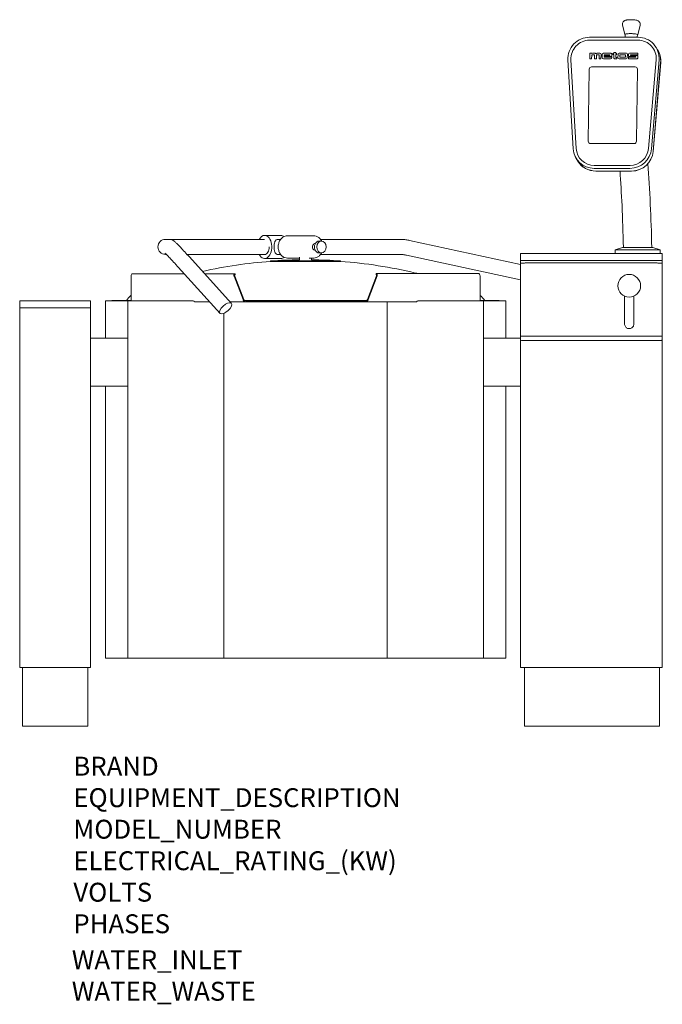
# Model space of a CAD drawing. Units: millimetres. Extents: x 39 to 1399, y -580 to 1503.
import ezdxf

# ---------------------------------------------------------------- set-up
doc = ezdxf.new("R2010")
doc.units = ezdxf.units.MM
doc.layers.add('Moffat_Details', color=160, linetype='CONTINUOUS', lineweight=15)
doc.layers.add('Moffat_Outline', color=10, linetype='CONTINUOUS', lineweight=15)
doc.layers.add('Moffat_Notes', color=2, linetype='CONTINUOUS', plot=False)
doc.styles.get("Standard").update_dxf_attribs({"font": 'txt.shx'})

msp = doc.modelspace()

# ---------------------------------------------------------------- linework, layer by layer
at = {"layer": 'Moffat_Details', "lineweight": 0, "extrusion": (0, 1, -2.22045e-16)}
for p, q in [((1245.3, 1420), (1245.4, 1431.7)), ((1245.4, 1431.7), (1245.3, 1420)), ((1249.4, 1420), (1245.3, 1420)), ((1245.3, 1420), (1249.4, 1420)), ((1245.4, 1431.7), (1249.6, 1431.7)), ((1249.6, 1431.7), (1245.4, 1431.7)), ((1249.5, 1427.8), (1249.4, 1420)), ((1249.4, 1420), (1249.5, 1427.8)), ((1249.6, 1431.7), (1249.5, 1431)), ((1249.5, 1431), (1249.6, 1431.7)), ((1255.4, 1428.4), (1250.1, 1428.4)), ((1250.1, 1428.4), (1255.4, 1428.4)), ((1251, 1431.7), (1256.7, 1431.7)), ((1256.7, 1431.7), (1251, 1431.7)), ((1255.3, 1420), (1255.4, 1428.4)), ((1255.4, 1428.4), (1255.3, 1420)), ((1259.4, 1420), (1255.3, 1420)), ((1255.3, 1420), (1259.4, 1420)), ((1259.5, 1427.8), (1259.4, 1420)), ((1259.4, 1420), (1259.5, 1427.8)), ((1260.1, 1431.7), (1267, 1431.7)), ((1267, 1431.7), (1260.1, 1431.7)), ((1265.3, 1428.4), (1260.1, 1428.4)), ((1260.1, 1428.4), (1265.3, 1428.4)), ((1265.2, 1420), (1265.3, 1428.4)), ((1265.3, 1428.4), (1265.2, 1420)), ((1269.2, 1420), (1265.2, 1420)), ((1265.2, 1420), (1269.2, 1420)), ((1269.3, 1429.3), (1269.2, 1420)), ((1269.2, 1420), (1269.3, 1429.3)), ((1271.8, 1422.8), (1271.9, 1428.8)), ((1271.9, 1428.8), (1271.8, 1422.8)), ((1289.6, 1420), (1274.6, 1420)), ((1274.6, 1420), (1289.6, 1420)), ((1274.8, 1431.7), (1289.7, 1431.7)), ((1289.7, 1431.7), (1274.8, 1431.7)), ((1276.2, 1428.6), (1276.1, 1427.2)), ((1276.1, 1427.2), (1276.2, 1428.6)), ((1276.1, 1427.2), (1287.8, 1427.2)), ((1287.8, 1427.2), (1276.1, 1427.2)), ((1292, 1424.6), (1276.1, 1424.6)), ((1276.1, 1424.6), (1276.1, 1423.2)), ((1276.1, 1424.6), (1292, 1424.6)), ((1276.1, 1423.2), (1276.1, 1424.6)), ((1276.1, 1423.2), (1292, 1423.2)), ((1292, 1423.2), (1276.1, 1423.2)), ((1287.8, 1428.6), (1276.2, 1428.6)), ((1276.2, 1428.6), (1287.8, 1428.6)), ((1287.8, 1427.2), (1287.8, 1428.6)), ((1287.8, 1428.6), (1287.8, 1427.2)), ((1292.1, 1429.3), (1292, 1424.6)), ((1292, 1424.6), (1292.1, 1429.3)), ((1292, 1423.2), (1292, 1422.4)), ((1292, 1422.4), (1292, 1423.2)), ((1294.4, 1429.1), (1294.4, 1431.4)), ((1294.4, 1431.4), (1296.6, 1431.4)), ((1296.6, 1431.4), (1294.4, 1431.4)), ((1294.4, 1431.4), (1294.4, 1429.1)), ((1296.5, 1429.1), (1294.4, 1429.1)), ((1294.4, 1429.1), (1296.5, 1429.1)), ((1296.4, 1422), (1296.5, 1429.1)), ((1296.5, 1429.1), (1296.4, 1422)), ((1296.6, 1431.4), (1296.6, 1433.5)), ((1296.6, 1433.5), (1300.6, 1433.5)), ((1300.6, 1433.5), (1296.6, 1433.5)), ((1296.6, 1433.5), (1296.6, 1431.4)), ((1302.7, 1419.8), (1298.6, 1419.8)), ((1298.6, 1419.8), (1302.7, 1419.8)), ((1303, 1429.1), (1300.5, 1429.1)), ((1300.5, 1429.1), (1300.5, 1423)), ((1300.5, 1423), (1300.5, 1429.1)), ((1300.5, 1429.1), (1303, 1429.1)), ((1300.5, 1423), (1302.8, 1423)), ((1302.8, 1423), (1300.5, 1423)), ((1300.6, 1433.5), (1300.6, 1431.4)), ((1300.6, 1431.4), (1300.6, 1433.5)), ((1300.6, 1431.4), (1303, 1431.4)), ((1303, 1431.4), (1300.6, 1431.4)), ((1302.8, 1423), (1302.7, 1419.8)), ((1302.7, 1419.8), (1302.8, 1423)), ((1303, 1431.4), (1303, 1429.1)), ((1303, 1429.1), (1303, 1431.4)), ((1305.3, 1429.5), (1305.2, 1422.2)), ((1305.2, 1422.2), (1305.3, 1429.5)), ((1307.4, 1420), (1322.7, 1420)), ((1322.7, 1420), (1307.4, 1420)), ((1322.9, 1431.7), (1307.5, 1431.7)), ((1307.5, 1431.7), (1322.9, 1431.7)), ((1309.1, 1423.8), (1309.2, 1427.9)), ((1309.2, 1427.9), (1309.1, 1423.8)), ((1320.4, 1423.2), (1309.7, 1423.2)), ((1309.7, 1423.2), (1320.4, 1423.2)), ((1309.8, 1428.5), (1320.4, 1428.5)), ((1320.4, 1428.5), (1309.8, 1428.5)), ((1321, 1427.9), (1321, 1423.8)), ((1321, 1423.8), (1321, 1427.9)), ((1324.9, 1422.2), (1325, 1429.5)), ((1325, 1429.5), (1324.9, 1422.2)), ((1327.5, 1424.7), (1327.6, 1429.7)), ((1327.6, 1429.7), (1327.5, 1424.7)), ((1343, 1424.7), (1327.5, 1424.7)), ((1327.5, 1424.7), (1343, 1424.7)), ((1327.5, 1423.2), (1343, 1423.2)), ((1327.5, 1420), (1327.5, 1423.2)), ((1343, 1423.2), (1327.5, 1423.2)), ((1327.5, 1423.2), (1327.5, 1420)), ((1344.7, 1420), (1327.5, 1420)), ((1327.5, 1420), (1344.7, 1420)), ((1329.9, 1431.7), (1347.4, 1431.7)), ((1347.4, 1431.7), (1329.9, 1431.7)), ((1347.4, 1428.6), (1331.4, 1428.6)), ((1331.4, 1428.6), (1331.4, 1427.2)), ((1331.4, 1428.6), (1347.4, 1428.6)), ((1331.4, 1427.2), (1331.4, 1428.6)), ((1331.4, 1427.2), (1347.3, 1427.2)), ((1347.3, 1427.2), (1331.4, 1427.2)), ((1343.3, 1423.5), (1343.3, 1424.4)), ((1343.3, 1424.4), (1343.3, 1423.5)), ((1347.3, 1427.2), (1347.3, 1422.5)), ((1347.3, 1422.5), (1347.3, 1427.2)), ((1347.4, 1431.7), (1347.4, 1428.6)), ((1347.4, 1428.6), (1347.4, 1431.7)), ((1244.4, 1397.9), (1242.3, 1245.5)), ((1242.3, 1245.5), (1244.4, 1397.9)), ((1341.5, 1402.8), (1249.4, 1402.8)), ((1249.4, 1402.8), (1341.5, 1402.8)), ((1344.4, 1245.5), (1346.4, 1397.9)), ((1346.4, 1397.9), (1344.4, 1245.5)), ((1247.3, 1240.5), (1339.4, 1240.5)), ((1339.4, 1240.5), (1247.3, 1240.5)), ((1378.8, 1021), (1314.8, 1021)), ((1394.3, 1016), (1299.3, 1016)), ((1114, 993), (1384, 993)), ((1114, 988), (1384, 988)), ((1319.2, 917.9), (1319.2, 859.3)), ((1338.8, 859.3), (1338.8, 917.9)), ((817, 152), (817, 905.5)), ((471, 881.1), (471, 152)), ((1319.2, 858.9), (1319.2, 859.3)), ((1338.8, 858.9), (1338.8, 859.3)), ((1114, 833), (1384, 833)), ((1114, 823.9), (1384, 823.9))]:
    msp.add_line(p, q, dxfattribs=at)
at = {"layer": 'Moffat_Details', "lineweight": 0}
msp.add_circle((1329, 939.8), 24, dxfattribs=at)
at = {"layer": 'Moffat_Details', "lineweight": 0, "extrusion": (0, -2.22045e-16, -1)}
for centre, major_axis, start_param, end_param in [((1251, 1429.7), (1.69, 1.04), -1.863195, -1.035075), ((1260.1, 1429.5), (1.82, 1.12), -1.920065, -1.0174), ((1274.7, 1422.8), (-2.42, -1.49), -1.012147, 0.558649), ((1322.8, 1429.5), (1.87, 1.15), -1.012147, 0.558649), ((1329.8, 1429.5), (1.86, 1.15), -2.474178, -0.981873)]:
    msp.add_ellipse(centre, major_axis=major_axis, ratio=0.985246, start_param=start_param, end_param=end_param, dxfattribs=at)
at = {"layer": 'Moffat_Details', "lineweight": 0}
for centre, major_axis, start_param, end_param in [((1251, 1429.7), (-1.69, -1.04), -2.106517, -1.278398), ((1250.1, 1427.8), (-0.515, -0.317), -2.129446, -0.558649), ((1250.1, 1427.8), (-0.515, -0.317), -2.129446, -0.558649), ((1256.6, 1429.4), (1.93, 1.19), 0.131556, 0.989081), ((1260.1, 1429.5), (-1.82, -1.12), -2.124193, -1.221528), ((1260.1, 1427.8), (-0.515, -0.317), -2.129446, -0.558649), ((1260.1, 1427.8), (-0.515, -0.317), -2.129446, -0.558649), ((1309.8, 1423.8), (-0.515, -0.317), -0.558649, 1.012147), ((1309.8, 1423.8), (-0.515, -0.317), -0.558649, 1.012147), ((1309.8, 1427.9), (-0.515, -0.317), -2.129446, -0.558649), ((1309.8, 1427.9), (-0.515, -0.317), -2.129446, -0.558649), ((1320.4, 1427.9), (0.515, 0.317), -0.558649, 1.012147), ((1320.4, 1427.9), (0.515, 0.317), -0.558649, 1.012147), ((1320.4, 1423.8), (0.515, 0.317), -2.129446, -0.558649), ((1320.4, 1423.8), (0.515, 0.317), -2.129446, -0.558649), ((1329.8, 1429.5), (-1.86, -1.15), -2.159719, -0.667415), ((1343, 1424.4), (0.257, 0.158), -0.558649, 1.012147), ((1343, 1424.4), (0.257, 0.158), -0.558649, 1.012147), ((1343, 1423.5), (0.257, 0.158), -2.129446, -0.558649), ((1343, 1423.5), (0.257, 0.158), -2.129446, -0.558649), ((1344.8, 1422.5), (2.12, 1.3), -2.149854, -0.550882)]:
    msp.add_ellipse(centre, major_axis=major_axis, ratio=0.985246, start_param=start_param, end_param=end_param, dxfattribs=at)
at = {"layer": 'Moffat_Details', "lineweight": 0, "extrusion": (-6.16298e-32, -2.22045e-16, -1)}
for centre, major_axis, start_param, end_param in [((1256.6, 1429.4), (1.93, 1.19), -0.989081, -0.131556), ((1289.7, 1429.3), (2.02, 1.24), -1.012362, 0.558435), ((1307.5, 1429.5), (1.87, 1.15), -2.582943, -1.012147), ((1322.7, 1422.2), (-1.9, -1.17), -2.582943, -1.012147)]:
    msp.add_ellipse(centre, major_axis=major_axis, ratio=0.985246, start_param=start_param, end_param=end_param, dxfattribs=at)
at = {"layer": 'Moffat_Details', "lineweight": 0, "extrusion": (1.2326e-32, -2.22045e-16, -1)}
for centre, major_axis, start_param, end_param in [((1267, 1429.3), (2.02, 1.25), -1.012147, 0.558649), ((1267, 1429.3), (2.02, 1.25), -1.012147, 0.558649), ((1274.7, 1428.8), (2.42, 1.49), -2.582943, -1.012362), ((1274.7, 1428.8), (2.42, 1.49), -2.582943, -1.012362), ((1322.8, 1429.5), (1.87, 1.15), -1.012147, 0.558649), ((1344.8, 1422.5), (-2.12, -1.3), -2.590711, -0.991739)]:
    msp.add_ellipse(centre, major_axis=major_axis, ratio=0.985246, start_param=start_param, end_param=end_param, dxfattribs=at)
at = {"layer": 'Moffat_Details', "lineweight": 0, "extrusion": (2.46519e-32, -2.22045e-16, -1)}
for centre, major_axis, start_param, end_param in [((1274.7, 1422.8), (-2.42, -1.49), -1.012147, 0.558649), ((1289.7, 1429.3), (2.02, 1.24), -1.012362, 0.558435), ((1307.4, 1422.2), (-1.9, -1.17), -1.012147, 0.558649)]:
    msp.add_ellipse(centre, major_axis=major_axis, ratio=0.985246, start_param=start_param, end_param=end_param, dxfattribs=at)
at = {"layer": 'Moffat_Details', "lineweight": 0, "extrusion": (-1.2326e-32, -2.22045e-16, -1)}
for centre, major_axis, start_param, end_param in [((1289.6, 1422.4), (-2.02, -1.24), -2.582943, -1.012147), ((1289.6, 1422.4), (-2.02, -1.24), -2.582943, -1.012147), ((1249.4, 1397.9), (4.26, 2.62), -2.582943, -1.012147), ((1249.4, 1397.9), (4.26, 2.62), -2.582943, -1.012147), ((1341.5, 1397.9), (4.26, 2.62), -1.012147, 0.558649), ((1247.3, 1245.5), (-4.26, -2.62), -1.012147, 0.558649), ((1247.3, 1245.5), (-4.26, -2.62), -1.012147, 0.558649), ((1339.4, 1245.5), (-4.26, -2.62), -2.582943, -1.012147)]:
    msp.add_ellipse(centre, major_axis=major_axis, ratio=0.985246, start_param=start_param, end_param=end_param, dxfattribs=at)
at = {"layer": 'Moffat_Details', "lineweight": 0, "extrusion": (-4.93038e-32, -2.22045e-16, -1)}
for centre, end_param in [((1298.6, 1422), 0.5635), ((1307.4, 1422.2), 0.558649)]:
    msp.add_ellipse(centre, major_axis=(-1.9, -1.17), ratio=0.985246, start_param=-1.012147, end_param=end_param, dxfattribs=at)
at = {"layer": 'Moffat_Details', "lineweight": 0, "extrusion": (3.69779e-32, -2.22045e-16, -1)}
msp.add_ellipse((1298.6, 1422), major_axis=(-1.9, -1.17), ratio=0.985246, start_param=-1.012147, end_param=0.5635, dxfattribs=at)
at = {"layer": 'Moffat_Details', "lineweight": 0, "extrusion": (-1.10934e-31, -2.22045e-16, -1)}
msp.add_ellipse((1307.5, 1429.5), major_axis=(1.87, 1.15), ratio=0.985246, start_param=-2.582943, end_param=-1.012147, dxfattribs=at)
at = {"layer": 'Moffat_Details', "lineweight": 0, "extrusion": (-3.69779e-32, -2.22045e-16, -1)}
msp.add_ellipse((1322.7, 1422.2), major_axis=(-1.9, -1.17), ratio=0.985246, start_param=-2.582943, end_param=-1.012147, dxfattribs=at)
at = {"layer": 'Moffat_Details', "lineweight": 0, "extrusion": (-2.46519e-32, -2.22045e-16, -1)}
for centre, major_axis, start_param, end_param in [((1341.5, 1397.9), (4.26, 2.62), -1.012147, 0.558649), ((1339.4, 1245.5), (-4.26, -2.62), -2.582943, -1.012147)]:
    msp.add_ellipse(centre, major_axis=major_axis, ratio=0.985246, start_param=start_param, end_param=end_param, dxfattribs=at)
at = {"layer": 'Moffat_Details', "lineweight": 0}
for points, knots in [([(1114, 993), (1113.9, 993), (1113.9, 993), (1113.5, 993), (1113.1, 993), (1112.3, 993), (1111.7, 993), (1109.8, 993), (1108.5, 993), (1105.7, 993), (1104.3, 993), (1101.8, 993), (1100.7, 993), (1099.3, 993), (1099, 993), (1099, 993)], [-23.836957, -23.836957, -23.836957, -23.836957, -23.620333, -23.620333, -22.585615, -22.585615, -20.977291, -20.977291, -16.71953, -16.71953, -11.462263, -11.462263, -5.566906, -5.566906, 0, 0, 0, 0]), ([(1099, 993), (1099, 993), (1099.4, 993), (1100.8, 993), (1101.7, 993), (1103.9, 993), (1105.2, 993), (1107.5, 993), (1108.6, 993), (1110.3, 993), (1110.9, 993), (1111.9, 993), (1112.4, 993), (1113.1, 993), (1113.4, 993), (1113.8, 993), (1113.9, 993), (1114, 993)], [0, 0, 0, 0, 5.88634, 5.88634, 11.059378, 11.059378, 15.764159, 15.764159, 19.260347, 19.260347, 20.987801, 20.987801, 22.419418, 22.419418, 23.237931, 23.237931, 23.555901, 23.555901, 23.555901, 23.555901]), ([(1099, 987.1), (1099, 987.3), (1099.1, 987.5), (1099.4, 987.6), (1099.5, 987.6), (1100.2, 987.7), (1101, 987.7), (1103.1, 987.8), (1104.3, 987.9), (1106.6, 987.9), (1107.6, 988), (1109.6, 988), (1110.6, 988), (1112.1, 988), (1112.7, 988), (1113.5, 988), (1113.8, 988), (1114, 988)], [0, 0, 0, 0, 3.194541, 3.194541, 4.49904, 4.49904, 9.738638, 9.738638, 14.386536, 14.386536, 17.520755, 17.520755, 20.039233, 20.039233, 21.466517, 21.466517, 22.030414, 22.030414, 22.030414, 22.030414]), ([(1399, 993), (1399, 993), (1398.8, 993), (1398.1, 993), (1397.7, 993), (1396.6, 993), (1395.6, 993), (1393.2, 993), (1392, 993), (1389.7, 993), (1388.9, 993), (1387.2, 993), (1386.5, 993), (1385.4, 993), (1385, 993), (1384.4, 993), (1384.2, 993), (1384, 993)], [0, 0, 0, 0, 4.597748, 4.597748, 7.070042, 7.070042, 12.153311, 12.153311, 16.75872, 16.75872, 19.541466, 19.541466, 21.762583, 21.762583, 22.915599, 22.915599, 23.525995, 23.525995, 23.525995, 23.525995]), ([(1384, 993), (1384.2, 993), (1384.4, 993), (1384.8, 993), (1385.1, 993), (1386, 993), (1386.6, 993), (1388.5, 993), (1389.7, 993), (1392.3, 993), (1393.7, 993), (1396.2, 993), (1397.3, 993), (1398.7, 993), (1399, 993), (1399, 993)], [-23.7845, -23.7845, -23.7845, -23.7845, -23.22767, -23.22767, -22.311775, -22.311775, -20.502732, -20.502732, -16.58787, -16.58787, -11.444147, -11.444147, -5.561787, -5.561787, 0, 0, 0, 0]), ([(1384, 988), (1384.3, 988), (1384.5, 988), (1385.4, 988), (1385.9, 988), (1387.5, 988), (1388.5, 988), (1391.2, 987.9), (1392.8, 987.9), (1395.7, 987.8), (1396.8, 987.8), (1398.1, 987.7), (1398.3, 987.6), (1398.5, 987.6), (1398.6, 987.6), (1398.8, 987.5), (1398.9, 987.4), (1399, 987.3), (1399, 987.2), (1399, 987.1)], [0, 0, 0, 0, 0.779833, 0.779833, 2.500174, 2.500174, 5.337918, 5.337918, 10.51036, 10.51036, 15.52197, 15.52197, 18.232765, 18.232765, 19.298725, 19.298725, 24.048313, 24.048313, 25.875348, 25.875348, 25.875348, 25.875348]), ([(1319.2, 859.3), (1319.2, 859.3), (1319.2, 859.3), (1319.2, 859.3), (1319.2, 859.3), (1319.2, 859.3), (1319.2, 859.3), (1319.2, 859.3), (1319.2, 859.3), (1319.2, 859.3), (1319.2, 859.3), (1319.2, 859.3)], [2.421433152, 2.421433152, 2.421433152, 2.421433152, 2.421849116, 2.421849116, 2.42226508, 2.42226508, 2.422681044, 2.422681044, 2.423097008, 2.423097008, 2.423512972, 2.423512972, 2.423512972, 2.423512972]), ([(1338.8, 858.9), (1338.8, 857.9), (1338.7, 856.8), (1338, 854.9), (1337.5, 853.9), (1336.3, 852.3), (1335.5, 851.6), (1333.8, 850.4), (1332.8, 849.9), (1330.8, 849.3), (1329.8, 849.2), (1327.7, 849.2), (1326.6, 849.4), (1324.7, 850.1), (1323.7, 850.6), (1322.1, 851.9), (1321.4, 852.7), (1320.2, 854.4), (1319.8, 855.4), (1319.3, 857.2), (1319.2, 858.1), (1319.2, 858.9)], [0.71808, 0.71808, 0.71808, 0.71808, 1.036144, 1.036144, 1.354604, 1.354604, 1.674078, 1.674078, 1.994748, 1.994748, 2.316328, 2.316328, 2.638206, 2.638206, 2.959667, 2.959667, 3.280136, 3.280136, 3.599401, 3.599401, 3.859672, 3.859672, 3.859672, 3.859672]), ([(1338.8, 859.3), (1338.8, 859.3), (1338.8, 859.3), (1338.8, 859.3), (1338.8, 859.3), (1338.8, 859.3), (1338.8, 859.3), (1338.8, 859.3), (1338.8, 859.3), (1338.8, 859.3), (1338.8, 859.3), (1338.8, 859.3)], [5.565105626, 5.565105626, 5.565105626, 5.565105626, 5.565521613, 5.565521613, 5.565937599, 5.565937599, 5.566353586, 5.566353586, 5.566769573, 5.566769573, 5.56718556, 5.56718556, 5.56718556, 5.56718556]), ([(1114, 833), (1113.5, 833), (1113, 833), (1111.8, 833), (1111.1, 833), (1109.1, 833), (1107.8, 833), (1104.9, 833.1), (1103.5, 833.1), (1101.1, 833.2), (1100.2, 833.3), (1099.4, 833.4), (1099.3, 833.4), (1099.1, 833.6), (1099, 833.7), (1099, 833.9)], [-24.13752, -24.13752, -24.13752, -24.13752, -22.619759, -22.619759, -20.449773, -20.449773, -16.079333, -16.079333, -10.34863, -10.34863, -4.325669, -4.325669, -2.564013, -2.564013, 0, 0, 0, 0]), ([(1399, 833.9), (1399, 833.7), (1398.9, 833.5), (1398.6, 833.4), (1398.5, 833.4), (1397.8, 833.3), (1397, 833.3), (1394.9, 833.2), (1393.7, 833.1), (1391.4, 833.1), (1390.4, 833), (1388.4, 833), (1387.4, 833), (1385.9, 833), (1385.3, 833), (1384.5, 833), (1384.2, 833), (1384, 833)], [0, 0, 0, 0, 3.204292, 3.204292, 4.505908, 4.505908, 9.743474, 9.743474, 14.389668, 14.389668, 17.523423, 17.523423, 20.04146, 20.04146, 21.468359, 21.468359, 22.032369, 22.032369, 22.032369, 22.032369]), ([(1099, 824.8), (1099, 824.7), (1099.1, 824.6), (1099.2, 824.6), (1099.2, 824.6), (1099.2, 824.6), (1099.2, 824.6), (1099.2, 824.6), (1099.2, 824.6), (1099.2, 824.6), (1099.2, 824.6), (1099.3, 824.5), (1099.3, 824.5), (1099.5, 824.5), (1099.6, 824.5), (1100.4, 824.3), (1101.2, 824.3), (1103.2, 824.1), (1104.4, 824.1), (1106.8, 824), (1108, 824), (1109.9, 823.9), (1110.5, 823.9), (1111.7, 823.9), (1112.2, 823.9), (1113, 823.9), (1113.3, 823.9), (1113.7, 823.9), (1113.9, 823.9), (1114, 823.9)], [0, 0, 0, 0, 2.328169, 2.328169, 2.351859, 2.351859, 2.373463, 2.373463, 2.419556, 2.419556, 2.524973, 2.524973, 3.37294, 3.37294, 5.103473, 5.103473, 10.263925, 10.263925, 15.266734, 15.266734, 19.385514, 19.385514, 21.396588, 21.396588, 23.052987, 23.052987, 23.983155, 23.983155, 24.373516, 24.373516, 24.373516, 24.373516]), ([(1384, 823.9), (1384.1, 823.9), (1384.3, 823.9), (1384.7, 823.9), (1385, 823.9), (1385.8, 823.9), (1386.3, 823.9), (1388.6, 823.9), (1390.3, 824), (1393.4, 824.1), (1394.8, 824.1), (1396.9, 824.3), (1397.7, 824.3), (1398.5, 824.5), (1398.7, 824.5), (1398.8, 824.6), (1398.8, 824.6), (1398.8, 824.6), (1398.8, 824.6), (1398.8, 824.6), (1398.8, 824.6), (1398.9, 824.6), (1398.9, 824.6), (1398.9, 824.6), (1399, 824.7), (1399, 824.7), (1399, 824.7), (1399, 824.8)], [0, 0, 0, 0, 0.377371, 0.377371, 1.275649, 1.275649, 2.830623, 2.830623, 8.246638, 8.246638, 13.711751, 13.711751, 18.580327, 18.580327, 21.152369, 21.152369, 21.188332, 21.188332, 21.21444, 21.21444, 21.423174, 21.423174, 21.840608, 21.840608, 22.856792, 22.856792, 23.517015, 23.517015, 23.517015, 23.517015])]:
    msp.add_open_spline(points, degree=3, knots=knots, dxfattribs=at)
for points in [[(1114, 993), (1204, 993), (1294, 993), (1384, 993)], [(1319.2, 859.3), (1319.2, 859.3), (1319.2, 859.3), (1319.2, 859.3)], [(1338.8, 859.3), (1338.8, 859.3), (1338.8, 859.3), (1338.8, 859.3)]]:
    msp.add_open_spline(points, degree=3, dxfattribs=at)
at = {"layer": 'Moffat_Outline', "lineweight": 0, "extrusion": (0, 1, -2.22045e-16)}
for p, q in [((1319.4, 1471.4), (1314.9, 1491.6)), ((1347, 1471), (1352, 1491.1)), ((1244.8, 1459.3), (1347.7, 1459.3)), ((1347.7, 1459.3), (1244.8, 1459.3)), ((1347.8, 1465.6), (1244.9, 1465.6)), ((1320.1, 1465.6), (1320.2, 1471.4)), ((1346.1, 1465.6), (1346.2, 1471.1)), ((1385.7, 1444.5), (1389.1, 1438.9)), ((1389.3, 1438.7), (1389.1, 1438.9)), ((1199.3, 1417.7), (1210.3, 1229.7)), ((1216.6, 1230.1), (1205.6, 1418.1)), ((1205.6, 1418.1), (1216.6, 1230.1)), ((1385.8, 1418.1), (1369.8, 1230.1)), ((1369.8, 1230.1), (1385.8, 1418.1)), ((1376, 1229.7), (1392, 1417.7)), ((1395.5, 1412), (1379.5, 1224.1)), ((1379.5, 1224.1), (1395.5, 1412)), ((1395.6, 1411.8), (1379.6, 1223.9)), ((1220.2, 1203.6), (1216.8, 1209.2)), ((1220.4, 1203.3), (1220.2, 1203.6)), ((1254.7, 1188.1), (1330.6, 1188.1)), ((1330.6, 1194.4), (1254.8, 1194.4)), ((1254.8, 1194.4), (1330.6, 1194.4)), ((1334, 1182.5), (1258.1, 1182.5)), ((1258.1, 1182.5), (1334, 1182.5)), ((1334.1, 1182.3), (1258.3, 1182.3)), ((591.9, 1046.4), (557.4, 1046.4)), ((605.6, 1045.4), (661.4, 1045.4)), ((347.6, 1038), (347.5, 1038)), ((347.6, 1038), (355.6, 1038)), ((377.9, 1038), (355.6, 1038)), ((557.4, 1038), (377.9, 1038)), ((586.1, 1037.9), (591.3, 1037.9)), ((664.5, 1029.2), (664.6, 1029.2)), ((672.6, 1034.4), (677.6, 1034.4)), ((705.2, 1038), (675.7, 1038)), ((844.3, 1038), (705.2, 1038)), ((1099, 984.8), (864.2, 1035.8)), ((1314.8, 1021), (1299.3, 1016)), ((1378.8, 1021), (1394.3, 1016)), ((347.5, 1006), (347.6, 1006)), ((347.6, 1006), (349.5, 1006)), ((557.8, 1006), (393.3, 1006)), ((398.1, 1000.7), (486.7, 902.8)), ((586.1, 1005.9), (591.3, 1005.9)), ((631.4, 994.6), (631.4, 1000.6)), ((664.5, 1014.7), (664.6, 1014.7)), ((672.6, 1009.4), (677.6, 1009.4)), ((675.8, 1006), (705.2, 1006)), ((844.3, 1006), (705.2, 1006)), ((1099, 952.1), (857.4, 1004.6)), ((1099, 1008), (1114, 1008)), ((1099, 1008), (1099, 993)), ((1384, 1008), (1114, 1008)), ((1299.3, 1016), (1299.3, 1008)), ((1384, 1008), (1399, 1008)), ((1394.3, 1016), (1394.3, 1008)), ((1399, 993), (1399, 1008)), ((374.4, 979.2), (463, 881.3)), ((591.9, 997.4), (557.4, 997.4)), ((718.2, 992.4), (569.8, 992.4)), ((569.9, 991.5), (569.8, 992.4)), ((718.1, 991.5), (569.9, 991.5)), ((605.6, 998.4), (631.4, 998.4)), ((651.8, 998.4), (661.4, 998.4)), ((656.6, 994.6), (656.6, 998.4)), ((718.2, 992.4), (718.1, 991.5)), ((1099, 993), (1099, 987.1)), ((1399, 993), (1399, 987.1)), ((274.8, 910.5), (274.8, 960.3)), ((277.6, 965.3), (387, 965.3)), ((430.2, 965.3), (493.4, 965.3)), ((492.6, 960.3), (511.7, 910.5)), ((494.7, 965.3), (493.4, 965.3)), ((494.7, 962.8), (493.4, 962.8)), ((494.1, 960.3), (513.1, 910.5)), ((494.7, 965.3), (494.8, 965.3)), ((494.8, 962.8), (494.7, 962.8)), ((494.8, 962.8), (494.8, 965.3)), ((794, 960.5), (774.9, 910.5)), ((776.3, 910.5), (795.4, 960.5)), ((793.4, 965.5), (793.4, 965.5)), ((794.7, 965.5), (793.4, 965.5)), ((793.4, 963), (793.4, 965.5)), ((793.4, 963), (793.4, 963)), ((793.4, 963), (794.7, 963)), ((794.7, 965.5), (1010.4, 965.5)), ((1013.2, 960.5), (1013.2, 910.5)), ((39, 908), (54, 908)), ((39, 908), (39, 893)), ((174, 908), (54, 908)), ((174, 908), (189, 908)), ((189, 893), (189, 908)), ((267.7, 908), (220.5, 908)), ((220.5, 828.8), (220.5, 908)), ((274.9, 908.8), (234, 908.8)), ((234, 908.8), (234, 908)), ((234, 908.8), (274.9, 908.8)), ((267.7, 908), (267.7, 152)), ((267.7, 908), (406.4, 908)), ((441.1, 905.5), (413.9, 905.5)), ((518.9, 905.5), (484.3, 905.5)), ((773.5, 908.8), (514.5, 908.8)), ((514.5, 908.8), (773.5, 908.8)), ((769.1, 908), (518.9, 908)), ((518.9, 905.5), (769.1, 905.5)), ((874.1, 905.5), (769.1, 905.5)), ((881.6, 908), (1020.4, 908)), ((1054, 908.8), (1013.1, 908.8)), ((1013.1, 908.8), (1054, 908.8)), ((1020.4, 908), (1020.4, 152)), ((1067.5, 908), (1020.4, 908)), ((1054, 908.8), (1054, 908)), ((1067.5, 828.8), (1067.5, 908)), ((39, 893), (54, 893)), ((39, 893), (39, 132)), ((54, 893), (39, 893)), ((174, 893), (54, 893)), ((54, 893), (174, 893)), ((174, 893), (189, 893)), ((189, 893), (174, 893)), ((189, 132), (189, 893)), ((1099, 833.9), (1099, 824.8)), ((1399, 833.9), (1399, 824.8)), ((267.7, 828.8), (189, 828.8)), ((1099, 828.8), (1020.4, 828.8)), ((1099, 824.8), (1099, 132)), ((1399, 132), (1399, 824.8)), ((267.7, 727.2), (189, 727.2)), ((220.5, 152), (220.5, 727.2)), ((1099, 727.2), (1020.4, 727.2)), ((1067.5, 152), (1067.5, 727.2)), ((220.5, 152), (267.7, 152)), ((471, 152), (267.7, 152)), ((471, 152), (817, 152)), ((1020.4, 152), (817, 152)), ((1020.4, 152), (1067.5, 152)), ((54, 132), (39, 132)), ((45, 132), (45, 8)), ((54, 132), (174, 132)), ((189, 132), (174, 132)), ((183, 132), (183, 8)), ((1114, 132), (1099, 132)), ((1107, 132), (1107, 8)), ((1384, 132), (1114, 132)), ((1399, 132), (1384, 132)), ((1393, 132), (1393, 8)), ((45, 8), (183, 8)), ((1393, 8), (1107, 8))]:
    msp.add_line(p, q, dxfattribs=at)
at = {"layer": 'Moffat_Outline', "lineweight": 0, "extrusion": (0, -2.22045e-16, -1)}
for centre, radius, start, end in [((-347.5, 1022), 16, 270, 90), ((-645.5, -176.7), 1171.4, 90.5431, 93.5561)]:
    msp.add_arc(centre, radius, start, end, dxfattribs=at)
at = {"layer": 'Moffat_Outline', "lineweight": 0}
msp.add_arc((642.5, -176.7), 1171.4, 90.5431, 93.5561, dxfattribs=at)
at = {"layer": 'Moffat_Outline', "lineweight": 0, "extrusion": (0, -2.22045e-16, -1)}
for centre, major_axis, ratio, start_param, end_param in [((1244.3, 1420.8), (38.5, 23.7), 0.985246, -2.654251, -1.012147), ((1347.2, 1420.8), (33.1, 20.4), 0.985246, -1.012147, 0.629957), ((1255.3, 1232.9), (-33.1, -20.4), 0.985246, -1.012147, 0.487342), ((1331.2, 1232.9), (-33.1, -20.4), 0.985246, -2.511636, -1.012147), ((1331.2, 1232.9), (-38.5, -23.7), 0.985246, -2.511636, -1.012147), ((557.4, 1021.9), (0, -16), 0.620232, -1.571391, 0), ((591.9, 1021.9), (0, -24.5), 0.620232, -0.459359, 0)]:
    msp.add_ellipse(centre, major_axis=major_axis, ratio=ratio, start_param=start_param, end_param=end_param, dxfattribs=at)
at = {"layer": 'Moffat_Outline', "lineweight": 0, "extrusion": (-1.2326e-32, -2.22045e-16, -1)}
for centre, major_axis, start_param, end_param in [((1244.3, 1420.8), (33.1, 20.4), -2.654251, -1.012147), ((1258.9, 1227), (-38.5, -23.7), -1.012147, 0)]:
    msp.add_ellipse(centre, major_axis=major_axis, ratio=0.985246, start_param=start_param, end_param=end_param, dxfattribs=at)
at = {"layer": 'Moffat_Outline', "lineweight": 0}
for centre, major_axis, ratio, start_param, end_param in [((1244.3, 1420.8), (-33.1, -20.4), 0.985246, -2.129446, -0.487342), ((1333.2, 1471.3), (-13.8, 0.2), 0.145127, -1.478982, 0.34177), ((1333.2, 1471.3), (13.8, -0.2), 0.145127, -0.34177, 1.662611), ((1347.2, 1420.8), (33.1, 20.4), 0.985246, -0.629957, 1.012147), ((1350.6, 1415.2), (38.5, 23.7), 0.985246, -0.629957, 0), ((1350.6, 1415.2), (38.5, 23.7), 0.985246, -0.629957, 0), ((1255.3, 1232.9), (-33.1, -20.4), 0.985246, -0.487342, 1.012147), ((1331.2, 1232.9), (33.1, 20.4), 0.985246, -2.129446, -0.629957), ((1334.6, 1227.3), (38.5, 23.7), 0.985246, -2.129446, -0.629957), ((1334.6, 1227.3), (38.5, 23.7), 0.985246, -2.129446, -0.629957), ((1258.7, 1227.3), (-38.5, -23.7), 0.985246, 0, 1.012147), ((1258.7, 1227.3), (-38.5, -23.7), 0.985246, 0, 1.012147), ((557.4, 1021.9), (0, -24.5), 0.620232, -0.860202, 3.141593), ((557.4, 1021.9), (0, 24.5), 0.620232, 0, 0.858151), ((277.6, 960.3), (0, 5), 0.573576, 0, 1.570796), ((1010.4, 960.5), (0, 5), 0.573576, -1.570796, 0), ((277.6, 910.5), (0, -5), 0.573576, -1.570796, -1.047198), ((413.9, 910.5), (-8.72, 0), 0.573576, 0.523599, 1.570796), ((474.9, 892.1), (11.9, 10.7), 0.445608, -4.254887, 2.028298), ((874.1, 910.5), (8.72, 0), 0.573576, -1.570796, -0.523599), ((1010.4, 910.5), (0, 5), 0.573576, -2.094395, -1.570796)]:
    msp.add_ellipse(centre, major_axis=major_axis, ratio=ratio, start_param=start_param, end_param=end_param, dxfattribs=at)
at = {"layer": 'Moffat_Outline', "lineweight": 0, "extrusion": (3.85186e-34, -2.22045e-16, -1)}
msp.add_ellipse((1333.2, 1471.3), major_axis=(-13, 0.2), ratio=0.145127, start_param=0, end_param=3.141593, dxfattribs=at)
at = {"layer": 'Moffat_Outline', "lineweight": 0, "extrusion": (1.2326e-32, -2.22045e-16, -1)}
for centre, major_axis, start_param, end_param in [((1347.2, 1420.8), (38.5, 23.7), -1.012147, 0.629957), ((1334.7, 1227), (-38.5, -23.7), -2.511636, -1.012147)]:
    msp.add_ellipse(centre, major_axis=major_axis, ratio=0.985246, start_param=start_param, end_param=end_param, dxfattribs=at)
at = {"layer": 'Moffat_Outline', "lineweight": 0, "extrusion": (-2.46519e-32, -2.22045e-16, -1)}
msp.add_ellipse((1350.8, 1415), major_axis=(38.5, 23.7), ratio=0.985246, start_param=0, end_param=0.629957, dxfattribs=at)
at = {"layer": 'Moffat_Outline', "lineweight": 0, "extrusion": (2.46519e-32, -2.22045e-16, -1)}
msp.add_ellipse((1255.3, 1232.9), major_axis=(-38.5, -23.7), ratio=0.985246, start_param=-1.012147, end_param=0.487342, dxfattribs=at)
at = {"layer": 'Moffat_Outline', "lineweight": 0, "extrusion": (5.47382e-48, -2.22045e-16, -1)}
msp.add_ellipse((591.9, 1021.9), major_axis=(0, 24.5), ratio=0.620232, start_param=0, end_param=0.459359, dxfattribs=at)
at = {"layer": 'Moffat_Outline', "lineweight": 0, "extrusion": (7.00649e-46, -2.22045e-16, -1)}
msp.add_ellipse((664.5, 1021.9), major_axis=(0, -7.25), ratio=0.784418, start_param=0, end_param=3.141593, dxfattribs=at)
at = {"layer": 'Moffat_Outline', "lineweight": 0, "extrusion": (-5.25487e-46, -2.22045e-16, -1)}
msp.add_ellipse((672.6, 1021.9), major_axis=(0, -12.5), ratio=0.784418, start_param=0, end_param=3.141593, dxfattribs=at)
at = {"layer": 'Moffat_Outline', "lineweight": 0}
msp.add_ellipse((677.6, 1021.9), major_axis=(0, 12.5), ratio=0.784418, dxfattribs=at)
at = {"layer": 'Moffat_Outline', "lineweight": 0, "extrusion": (8.75812e-47, -2.22045e-16, -1)}
msp.add_ellipse((557.4, 1021.9), major_axis=(0, -16), ratio=0.620232, start_param=0, end_param=0.04877, dxfattribs=at)
at = {"layer": 'Moffat_Outline', "lineweight": 0}
for points, knots in [([(1314.9, 1491.6), (1314.7, 1492.5), (1314.6, 1493.4), (1314.8, 1495.2), (1315.1, 1496), (1315.8, 1497.5), (1316.2, 1498.2), (1317.2, 1499.3), (1317.7, 1499.7), (1318.8, 1500.5), (1319.3, 1500.8), (1320.5, 1501.3), (1321.1, 1501.5), (1322.2, 1501.8), (1322.7, 1501.9), (1323.7, 1502.1), (1324.2, 1502.2), (1325.3, 1502.3), (1325.9, 1502.4), (1327, 1502.5), (1327.6, 1502.5), (1329.7, 1502.6), (1331.1, 1502.7), (1334.1, 1502.7), (1335.5, 1502.6), (1338.3, 1502.5), (1339.7, 1502.4), (1342.4, 1502), (1343.6, 1501.8), (1345.8, 1501.3), (1346.7, 1501.1), (1348.4, 1500), (1348.8, 1499.8), (1349.9, 1498.9), (1350.6, 1498.2), (1351.7, 1496.2), (1352.1, 1495.2), (1352.3, 1493.2), (1352.3, 1492.3), (1352.1, 1491.4), (1352.1, 1491.3), (1352, 1491.1)], [4.769768, 4.769768, 4.769768, 4.769768, 4.819602, 4.819602, 4.86743, 4.86743, 4.923052, 4.923052, 4.997154, 4.997154, 5.102495, 5.102495, 5.281166, 5.281166, 5.430938, 5.430938, 5.59164, 5.59164, 5.758225, 5.758225, 5.923259, 5.923259, 6.296406, 6.296406, 6.649187, 6.649187, 7.00803, 7.00803, 7.414329, 7.414329, 7.69728, 7.69728, 7.765351, 7.765351, 7.865018, 7.865018, 7.925614, 7.925614, 7.973804, 7.973804, 7.980231, 7.980231, 7.980231, 7.980231]), ([(1376.7, 1021), (1376, 1052.4), (1375, 1083), (1372.2, 1142.7), (1370.5, 1171.5), (1368.5, 1197.8)], [0.1501345, 0.1501345, 0.1501345, 0.1501345, 0.372344, 0.372344, 0.6073537, 0.6073537, 0.6073537, 0.6073537]), ([(1316.7, 1021), (1316, 1051.6), (1315, 1081.4), (1312.5, 1135.3), (1311.1, 1159.7), (1309.5, 1182.3)], [0.1534115, 0.1534115, 0.1534115, 0.1534115, 0.3729509, 0.3729509, 0.5744014, 0.5744014, 0.5744014, 0.5744014]), ([(605.6, 998.4), (603.6, 998.4), (601.6, 998.8), (597.8, 1000.2), (596, 1001.3), (592.7, 1004.1), (591.2, 1005.8), (588.7, 1009.8), (587.8, 1012.1), (586.4, 1016.9), (586.1, 1019.4), (586.1, 1024.5), (586.4, 1027.1), (587.8, 1031.9), (588.8, 1034.2), (591.4, 1038.3), (593, 1040.1), (596.6, 1043), (598.5, 1044), (602.2, 1045.2), (603.9, 1045.4), (605.6, 1045.4)], [3.141593, 3.141593, 3.141593, 3.141593, 3.427993, 3.427993, 3.723566, 3.723566, 4.039373, 4.039373, 4.372146, 4.372146, 4.712268, 4.712268, 5.053935, 5.053935, 5.394042, 5.394042, 5.726493, 5.726493, 6.040556, 6.040556, 6.283185, 6.283185, 6.283185, 6.283185]), ([(678, 1034.4), (677.6, 1035.1), (677.3, 1035.7), (675.6, 1038.3), (674, 1040.1), (670.5, 1043), (668.5, 1044), (664.8, 1045.2), (663.1, 1045.4), (661.4, 1045.4)], [5.2957813, 5.2957813, 5.2957813, 5.2957813, 5.3940421, 5.3940421, 5.7264932, 5.7264932, 6.0405559, 6.0405559, 6.2831853, 6.2831853, 6.2831853, 6.2831853]), ([(355.6, 1038), (357.2, 1038), (358.4, 1037.7), (360.7, 1037.2), (361.5, 1036.9), (362.9, 1036.2), (363.5, 1035.9), (364.6, 1035.3), (365, 1035), (366.2, 1034.2), (366.7, 1033.7), (368.7, 1032), (370, 1030.7), (373.5, 1027.2), (375.6, 1025.1), (380.3, 1020.1), (383, 1017.2), (388.9, 1010.8), (392.2, 1007.3), (396.4, 1002.6), (397.3, 1001.6), (398.1, 1000.7)], [4.469137, 4.469137, 4.469137, 4.469137, 4.483581, 4.483581, 4.503032, 4.503032, 4.526351, 4.526351, 4.559962, 4.559962, 4.632635, 4.632635, 4.849697, 4.849697, 5.066758, 5.066758, 5.28382, 5.28382, 5.500882, 5.500882, 5.554445, 5.554445, 5.554445, 5.554445]), ([(586.1, 1037.9), (585.7, 1037.9), (585.3, 1037.9), (584.5, 1037.8), (584.2, 1037.7), (583.1, 1037.4), (582.5, 1037.1), (581.3, 1036.3), (580.8, 1035.8), (579.9, 1034.6), (579.5, 1034), (578.9, 1032.6), (578.6, 1031.8), (578.1, 1030.1), (577.9, 1029.1), (577.6, 1027.2), (577.5, 1026.2), (577.3, 1024.6), (577.3, 1024), (577.3, 1023), (577.3, 1022.5), (577.3, 1021.4), (577.3, 1020.9), (577.3, 1019.9), (577.3, 1019.3), (577.5, 1017.7), (577.6, 1016.7), (577.9, 1014.8), (578.1, 1013.8), (578.6, 1012.1), (578.9, 1011.3), (579.5, 1009.9), (579.9, 1009.3), (580.8, 1008.1), (581.3, 1007.6), (582.5, 1006.8), (583.1, 1006.5), (584.2, 1006.2), (584.5, 1006.1), (585.3, 1006), (585.7, 1005.9), (586.1, 1005.9)], [0, 0, 0, 0, 1.57384, 1.57384, 3.147679, 3.147679, 6.295359, 6.295359, 9.443038, 9.443038, 12.590718, 12.590718, 15.707289, 15.707289, 18.82386, 18.82386, 21.940431, 21.940431, 23.498717, 23.498717, 25.057002, 25.057002, 26.615288, 26.615288, 28.173573, 28.173573, 31.290144, 31.290144, 34.406715, 34.406715, 37.523287, 37.523287, 40.670966, 40.670966, 43.818645, 43.818645, 46.966325, 46.966325, 48.540164, 48.540164, 50.114004, 50.114004, 50.114004, 50.114004]), ([(864.2, 1035.8), (862.9, 1036.1), (861.6, 1036.4), (858.9, 1036.8), (857.6, 1037), (854.9, 1037.4), (853.6, 1037.5), (850.9, 1037.7), (849.6, 1037.8), (846.9, 1037.9), (845.6, 1038), (844.3, 1038)], [6.0721299, 6.0721299, 6.0721299, 6.0721299, 6.114341, 6.114341, 6.1565521, 6.1565521, 6.1987632, 6.1987632, 6.2409742, 6.2409742, 6.2831853, 6.2831853, 6.2831853, 6.2831853]), ([(346.3, 1009), (346.3, 1009), (346.4, 1009), (346.6, 1008.8), (347.3, 1008.2), (349.3, 1006.2), (351.1, 1004.4), (355.2, 1000.1), (357.7, 997.5), (363.2, 991.6), (366.2, 988.3), (371.1, 982.9), (372.7, 981.1), (374.4, 979.2)], [4.6191903, 4.6191903, 4.6191903, 4.6191903, 4.6511621, 4.6511621, 4.796103, 4.796103, 5.0131647, 5.0131647, 5.2302263, 5.2302263, 5.447288, 5.447288, 5.5544452, 5.5544452, 5.5544452, 5.5544452]), ([(661.4, 998.4), (663.4, 998.4), (665.4, 998.8), (669.2, 1000.2), (671, 1001.3), (674.3, 1004.1), (675.8, 1005.8), (677.3, 1008.3), (677.7, 1008.9), (678, 1009.5)], [3.1415927, 3.1415927, 3.1415927, 3.1415927, 3.4279926, 3.4279926, 3.7235664, 3.7235664, 4.0393731, 4.0393731, 4.1289967, 4.1289967, 4.1289967, 4.1289967]), ([(857.4, 1004.6), (856.5, 1004.7), (855.7, 1004.9), (853.9, 1005.2), (853, 1005.3), (851.3, 1005.6), (850.4, 1005.7), (848.7, 1005.8), (847.8, 1005.9), (846, 1005.9), (845.1, 1006), (844.3, 1006)], [6.0721299, 6.0721299, 6.0721299, 6.0721299, 6.114341, 6.114341, 6.1565521, 6.1565521, 6.1987632, 6.1987632, 6.2409742, 6.2409742, 6.2831853, 6.2831853, 6.2831853, 6.2831853]), ([(718.1, 991.5), (771.3, 987.5), (824.5, 979.2), (878.4, 966.4), (880.1, 966), (881.8, 965.5)], [-14.7402205, -14.7402205, -14.7402205, -14.7402205, -14.5796813, -14.5796813, -14.5744872, -14.5744872, -14.5744872, -14.5744872]), ([(492.6, 960.3), (492.6, 960.7), (492.5, 961), (492.3, 962), (492.3, 962.6), (492.4, 963.8), (492.5, 964.2), (492.7, 964.8), (492.8, 965), (493, 965.2), (493.1, 965.2), (493.2, 965.3), (493.3, 965.3), (493.4, 965.3)], [0, 0, 0, 0, 0.1084741, 0.1084741, 0.3259009, 0.3259009, 0.5433168, 0.5433168, 0.686927, 0.686927, 0.7586477, 0.7586477, 0.8303712, 0.8303712, 0.8303712, 0.8303712]), ([(493.4, 962.8), (493.3, 962.8), (493.3, 962.7), (493.4, 962.4), (493.4, 962.1), (493.5, 961.6), (493.6, 961.3), (493.8, 960.8), (493.9, 960.6), (494.1, 960.3)], [0, 0, 0, 0, 0.1419447, 0.1419447, 0.28384, 0.28384, 0.3792713, 0.3792713, 0.4747025, 0.4747025, 0.4747025, 0.4747025]), ([(794, 960.5), (794.2, 960.9), (794.4, 961.3), (794.6, 962), (794.7, 962.3), (794.7, 962.7), (794.7, 962.8), (794.7, 963), (794.7, 963), (794.7, 963)], [0, 0, 0, 0, 0.1419447, 0.1419447, 0.28384, 0.28384, 0.3792713, 0.3792713, 0.4747025, 0.4747025, 0.4747025, 0.4747025]), ([(794.7, 965.5), (794.8, 965.5), (794.9, 965.5), (795.2, 965.3), (795.4, 965), (795.7, 964.2), (795.8, 963.7), (795.8, 962.7), (795.8, 962.3), (795.7, 961.7), (795.6, 961.4), (795.6, 961), (795.5, 960.8), (795.4, 960.5)], [0, 0, 0, 0, 0.1084741, 0.1084741, 0.3259009, 0.3259009, 0.5433168, 0.5433168, 0.686927, 0.686927, 0.7586477, 0.7586477, 0.8303712, 0.8303712, 0.8303712, 0.8303712]), ([(274.8, 919.8), (274.6, 919.7), (274.5, 919.6), (270.8, 916.3), (267.6, 912.7), (264.8, 908.8)], [-14.1018043, -14.1018043, -14.1018043, -14.1018043, -14.095022, -14.095022, -13.8591878, -13.8591878, -13.8591878, -13.8591878]), ([(1013.2, 919.8), (1013.4, 919.7), (1013.5, 919.6), (1017.2, 916.3), (1020.4, 912.7), (1023.2, 908.8)], [-14.1018043, -14.1018043, -14.1018043, -14.1018043, -14.095022, -14.095022, -13.8591878, -13.8591878, -13.8591878, -13.8591878]), ([(513.6, 907), (513.4, 907.2), (513.2, 907.4), (512.7, 908.1), (512.4, 908.6), (512, 909.5), (511.8, 910), (511.7, 910.5)], [0, 0, 0, 0, 0.1036435, 0.1036435, 0.2592641, 0.2592641, 0.4148849, 0.4148849, 0.4148849, 0.4148849]), ([(513.1, 910.5), (513.3, 910.2), (513.5, 909.8), (514, 909.2), (514.3, 909), (514.6, 908.7)], [0, 0, 0, 0, 0.1186331, 0.1186331, 0.2372662, 0.2372662, 0.2372662, 0.2372662]), ([(514.6, 908.7), (514.5, 908.5), (514.1, 907.9), (513.8, 907.3), (513.6, 907)], [0.125, 0.125, 0.125, 0.125, 0.235, 0.375, 0.375, 0.375, 0.375]), ([(518.9, 905.5), (518.5, 905.5), (518, 905.5), (516.9, 905.7), (516.2, 905.9), (514.8, 906.3), (514.2, 906.6), (513.6, 907)], [0, 0, 0, 0, 0.1409299, 0.1409299, 0.3525348, 0.3525348, 0.564141, 0.564141, 0.564141, 0.564141]), ([(514.6, 908.7), (515.3, 908.5), (516, 908.3), (517.5, 908.1), (518.2, 908), (518.9, 908)], [0, 0, 0, 0, 0.2252233, 0.2252233, 0.4504465, 0.4504465, 0.4504465, 0.4504465]), ([(769.1, 908), (769.8, 908), (770.5, 908.1), (772, 908.3), (772.7, 908.5), (773.4, 908.7)], [0, 0, 0, 0, 0.2252233, 0.2252233, 0.4504465, 0.4504465, 0.4504465, 0.4504465]), ([(774.4, 907), (774, 906.7), (773.6, 906.5), (772.5, 906.1), (771.8, 905.9), (770.5, 905.6), (769.8, 905.5), (769.1, 905.5)], [0, 0, 0, 0, 0.1409299, 0.1409299, 0.3525348, 0.3525348, 0.564141, 0.564141, 0.564141, 0.564141]), ([(773.4, 908.7), (773.7, 909), (774, 909.2), (774.5, 909.8), (774.7, 910.2), (774.9, 910.5)], [0, 0, 0, 0, 0.1186331, 0.1186331, 0.2372662, 0.2372662, 0.2372662, 0.2372662]), ([(773.4, 908.7), (773.5, 908.5), (773.9, 907.9), (774.2, 907.3), (774.4, 907)], [0.125, 0.125, 0.125, 0.125, 0.235, 0.375, 0.375, 0.375, 0.375]), ([(776.3, 910.5), (776.2, 910.2), (776.1, 909.8), (775.8, 909), (775.6, 908.6), (775, 907.7), (774.7, 907.3), (774.4, 907)], [0, 0, 0, 0, 0.1036435, 0.1036435, 0.2592641, 0.2592641, 0.4148849, 0.4148849, 0.4148849, 0.4148849])]:
    msp.add_open_spline(points, degree=3, knots=knots, dxfattribs=at)
msp.add_open_spline([(569.9, 991.5), (521.6, 987.9), (473.3, 980.7), (425.8, 970.1)], degree=3, dxfattribs=at)
for points in [[(1099, 987.1), (1099, 987.1), (1099, 987.1), (1099, 987.1), (1099, 984.4), (1099, 974.9), (1099, 962.6), (1099, 927.9), (1099, 893.1), (1099, 858.4), (1099, 846.1), (1099, 836.6), (1099, 833.9), (1099, 833.9), (1099, 833.9), (1099, 833.9)], [(1399, 987.1), (1399, 987.1), (1399, 987.1), (1399, 987.1), (1399, 984.4), (1399, 974.9), (1399, 962.6), (1399, 927.9), (1399, 893.1), (1399, 858.4), (1399, 846.1), (1399, 836.6), (1399, 833.9), (1399, 833.9), (1399, 833.9), (1399, 833.9)]]:
    msp.add_rational_spline(points, [1, 1, 1, 1, 0.852795814983, 0.852795814983, 1, 1, 1, 1, 0.852795814983, 0.852795814983, 1, 1, 1, 1], degree=3, knots=[7.050223, 7.050223, 7.050223, 7.050223, 7.091115, 7.091115, 7.091115, 8.445951, 8.445951, 8.445951, 9.445951, 9.445951, 9.445951, 10.800787, 10.800787, 10.800787, 10.841679, 10.841679, 10.841679, 10.841679], dxfattribs=at)

# ---------------------------------------------------------------- texts
at = {"layer": 'Moffat_Notes', "true_color": 0x000000, "flags": 3}
for tag, p, s in [('BRAND', (152.6, -96.5), 'METOS'), ('EQUIPMENT_DESCRIPTION', (152.6, -163.1), 'KETTLE'), ('MODEL_NUMBER', (152.6, -229.8), 'CUL-C150E'), ('ELECTRICAL_RATING_(KW)', (152.6, -296.5), '27.6'), ('VOLTS', (152.6, -363.1), '400'), ('PHASES', (152.6, -429.8), '3P+N+E '), ('WATER_INLET', (149.3, -505.9), '15mm'), ('WATER_WASTE', (149.3, -572.6), '3/4"')]:
    msp.add_attdef(tag, p, s, height=40, dxfattribs=at)

doc.saveas('drawing.dxf')
